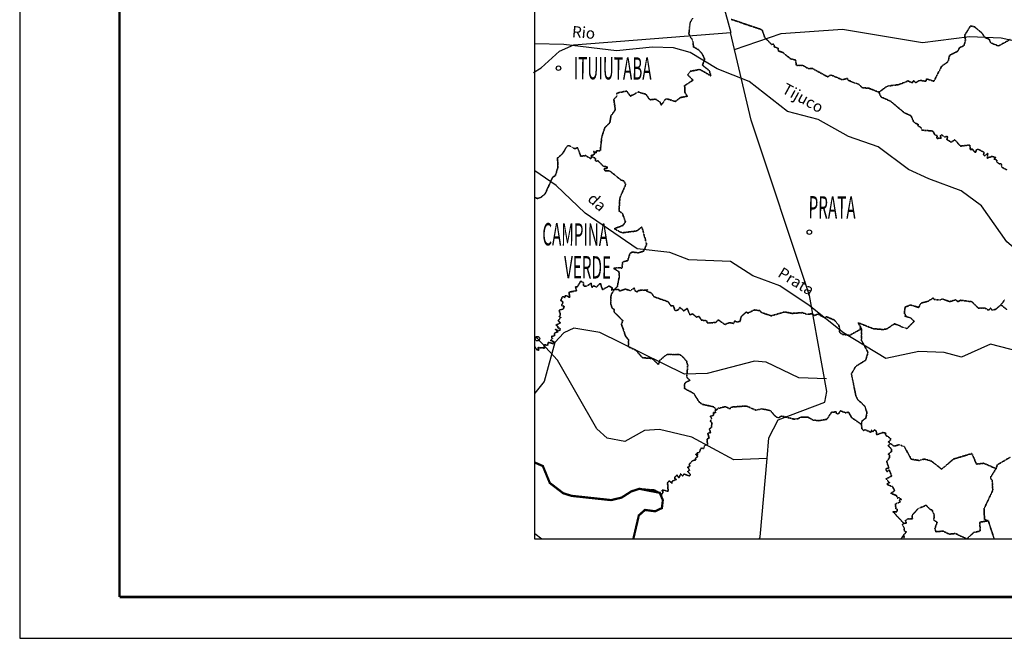
# Model space of a CAD drawing. Extents: x 882768 to 2069204, y 7782852 to 8322738.
# Drawn here: x 882768 to 1005922, y 7824338 to 7901767 of the extents above; entities that cross this region are included whole.
import ezdxf
from ezdxf.enums import TextEntityAlignment as Align

# ---------------------------------------------------------------- set-up
doc = ezdxf.new("R2010")
doc.units = 0
doc.header["$MEASUREMENT"] = 0
doc.linetypes.add('TRACO_07', pattern=[3.4, 1.8, -0.6, 0.4, -0.6])
doc.linetypes.add('TRACO_08', pattern=[1.8, 0.8, -0.4, 0.2, -0.4])
for name, color, linetype in [('CIDADE-5MH', 3, 'CONTINUOUS'), ('CIDADE-5MH-TXT', 3, 'CONTINUOUS'), ('FORMATO', 7, 'CONTINUOUS'), ('HIDRO-CONTORNO', 170, 'CONTINUOUS'), ('LIMITE_ESTADUAL', 210, 'CONTINUOUS'), ('RIO-LAGOA-TXT', 160, 'CONTINUOUS'), ('RMUN', 7, 'CONTINUOUS'), ('ROD-PAV', 10, 'CONTINUOUS')]:
    doc.layers.add(name, color=color, linetype=linetype)
doc.styles.add('CIDADES', font='romans.shx')
doc.styles.add('ROMANS', font='romans.shx')

msp = doc.modelspace()

# ---------------------------------------------------------------- linework, layer by layer
at = {"layer": 'CIDADE-5MH', "color": 3, "linetype": 'Continuous'}
for centre in [(950160, 7895694), (981542, 7875174), (947528, 7861847)]:
    msp.add_ellipse(centre, major_axis=(-197, 200), ratio=1, dxfattribs=at)
at = {"layer": 'FORMATO'}
for p, q in [((882768, 8120985), (882768, 7824338)), ((882768, 7824338), (1169947, 7824338))]:
    msp.add_line(p, q, dxfattribs=at)
at = {"layer": 'FORMATO', "const_width": 311}
for points in [[(895253, 8115805), (895253, 7829518)], [(895253, 7829518), (1297588, 7829518)]]:
    msp.add_lwpolyline(points, dxfattribs=at)
at = {"layer": 'FORMATO'}
msp.add_lwpolyline([(947187, 8110615), (1192055, 8110615), (1192055, 7836759), (947187, 7836759)], close=True, dxfattribs=at)
msp.add_lwpolyline([(1192055, 7836759), (947187, 7836759)], dxfattribs=at)
msp.add_lwpolyline([(1192055, 7836759), (947187, 7836759)], dxfattribs=at)
at = {"layer": 'HIDRO-CONTORNO', "linetype": 'Continuous'}
for points in [[(957412, 7897887), (950843, 7898660), (947187, 7898725)], [(996494, 7881855), (993919, 7882999), (990154, 7885863), (986433, 7887155), (982639, 7889288), (978801, 7890271), (974022, 7894010), (969999, 7895628), (966620, 7897640), (964548, 7898243), (961933, 7898342), (957412, 7897887)], [(949849, 7881017), (947187, 7882842)], [(981533, 7865999), (977856, 7868440), (974449, 7869721), (971689, 7871500), (966460, 7871700), (964086, 7872627), (960019, 7873096), (953486, 7877530), (949849, 7881017)], [(1033359, 7859943), (1030632, 7859838), (1029196, 7860625), (1026307, 7864501), (1020651, 7869948), (1014858, 7871843), (1010051, 7872131), (1007565, 7872853), (1006245, 7873950), (1003067, 7878465), (1000521, 7880341), (996494, 7881855)], [(1015619, 7858945), (1012956, 7860511), (1010345, 7860716), (1007915, 7860180), (1004182, 7861160), (1000557, 7859519), (998381, 7860125), (995243, 7860245), (991124, 7859356), (985802, 7862593), (981533, 7865999)], [(983694, 7856814), (980242, 7856945), (976127, 7858881), (974667, 7859041), (968741, 7857488), (965909, 7857387), (955321, 7862603), (952095, 7863145), (950815, 7862566), (949721, 7861352), (948382, 7856486), (947187, 7855015)], [(948093, 7836759), (947187, 7837413)]]:
    msp.add_lwpolyline(points, dxfattribs=at)
at = {"layer": 'LIMITE_ESTADUAL', "linetype": 'TRACO_07', "ltscale": 500, "const_width": 280}
msp.add_lwpolyline([(947187, 7846344), (948205, 7845901), (949072, 7843782), (950757, 7842492), (951798, 7842169), (956740, 7841637), (958053, 7841951), (959279, 7842732), (960276, 7843053), (962825, 7842555), (963211, 7841644), (963096, 7840638), (962242, 7840238), (960978, 7840407), (960211, 7839727), (959515, 7836759)], dxfattribs=at)
at = {"layer": 'RMUN', "linetype": 'TRACO_08'}
for points in [[(966930, 7901936), (966626, 7901395), (966463, 7899969), (966967, 7899122), (967056, 7898343), (967664, 7898022), (968160, 7897459), (968439, 7896821), (968181, 7896069), (969034, 7895376), (969223, 7894742), (967832, 7895542), (966653, 7895306), (966313, 7894854), (966991, 7894190), (965934, 7893511), (965974, 7892663), (966290, 7892179), (965419, 7892025), (964790, 7891533), (963602, 7891888), (962999, 7891084), (962886, 7891417), (962328, 7891816), (961576, 7891742), (961107, 7892416), (960144, 7892718), (959149, 7892208), (958671, 7892835), (957410, 7892564), (957506, 7892210), (957081, 7891789), (957270, 7890493), (956720, 7889730), (956572, 7888843), (955964, 7888271), (955582, 7887122), (955389, 7885372), (954894, 7885337), (954853, 7885086), (954550, 7885285), (954672, 7884912), (954217, 7884742), (954362, 7884605), (954163, 7884384), (953548, 7884760), (952942, 7884671), (952551, 7885747), (952204, 7885625), (951393, 7886037), (951143, 7885818), (950669, 7884987), (950050, 7884458), (950073, 7883240), (949767, 7882252), (949446, 7882061), (948478, 7879961), (947967, 7879535), (947536, 7879397), (947187, 7879504)], [(1005934, 7866660), (1005498, 7866076), (1004836, 7865513), (1004343, 7865413), (1004222, 7865662), (1003943, 7865407), (1003531, 7865648), (1002686, 7865664), (1001879, 7866464), (1000452, 7866651), (1000138, 7866477), (999805, 7866694), (999089, 7866483), (998163, 7866810), (997861, 7866676), (997157, 7866753), (997037, 7866932), (996305, 7866487), (995494, 7866294), (995222, 7865751), (994193, 7866056), (993518, 7865801), (993412, 7865045), (993624, 7864751), (993472, 7864681), (994219, 7864441), (994644, 7864024), (993712, 7863087), (992183, 7863705), (991249, 7863078), (990784, 7862986), (989518, 7863097), (987630, 7863837), (987875, 7863435), (987925, 7863014), (986580, 7862257), (985586, 7862396), (985306, 7862672), (985335, 7863036), (985201, 7863593), (984618, 7864186), (983704, 7864580), (983470, 7864453), (982636, 7864914), (982119, 7864741), (981910, 7864940), (981148, 7864913), (980656, 7865102), (979391, 7865004), (978451, 7865188), (976773, 7864703), (975506, 7865122), (975353, 7865350), (974659, 7865441), (973850, 7865037), (973649, 7865188), (973001, 7864589), (972868, 7864010), (972463, 7863922), (972204, 7864074), (972027, 7863753), (971510, 7863852), (970982, 7863604), (970139, 7864201), (969809, 7863849), (968763, 7863834), (968705, 7864075), (968017, 7864175), (967736, 7864648), (967446, 7864535), (966932, 7864940), (966606, 7864815), (966245, 7865631), (965831, 7865308), (965353, 7865762), (965115, 7865415), (964738, 7865349), (964511, 7866001), (964254, 7865926), (963861, 7866468), (962113, 7867082), (961762, 7867572), (961177, 7867811), (961298, 7867936), (960144, 7867882), (960029, 7867686), (959778, 7867783), (959639, 7868166), (959121, 7867859), (958556, 7868043), (957802, 7867801), (957708, 7867987), (957170, 7868027), (957520, 7868370), (957781, 7869667), (957712, 7870229), (957059, 7870633), (957518, 7870726), (958093, 7870673), (958179, 7871449), (958817, 7871606), (959097, 7872512), (959366, 7872681), (960138, 7872585), (960819, 7872797), (961187, 7873656), (960589, 7875829), (959961, 7875328), (958128, 7875091), (957122, 7875599), (958238, 7876022), (958533, 7876465), (958142, 7877545), (957728, 7877787), (957831, 7879456), (958565, 7881136), (958333, 7881584), (957976, 7881691), (956562, 7882857), (955970, 7882839), (955883, 7883107), (956307, 7883183), (956240, 7883337), (955757, 7883436), (955118, 7884088), (954771, 7884067), (954784, 7884422), (954362, 7884605), (954362, 7884605), (954217, 7884742), (954672, 7884912), (954550, 7885285), (954853, 7885086), (954894, 7885337), (955389, 7885372), (955582, 7887122), (955964, 7888271), (956572, 7888843), (956720, 7889730), (957270, 7890493), (957081, 7891789), (957506, 7892210), (957410, 7892564), (958671, 7892835), (959149, 7892208), (960144, 7892718), (961107, 7892416), (961576, 7891742), (962328, 7891816), (962886, 7891417), (962999, 7891084), (963602, 7891888), (964790, 7891533), (965419, 7892025), (966290, 7892179), (965974, 7892663), (965934, 7893511), (966991, 7894190), (966313, 7894854), (966653, 7895306), (967832, 7895542), (969223, 7894742), (969034, 7895376), (968181, 7896069), (968439, 7896821), (968160, 7897459), (967664, 7898022), (967056, 7898343), (966967, 7899122), (966463, 7899969), (966626, 7901395), (966930, 7901936)], [(1006635, 7899272), (1005196, 7898478), (1004204, 7898870), (1004040, 7899303), (1003511, 7899540), (1003103, 7900114), (1002192, 7900872), (1001701, 7900996), (1000961, 7899802), (1001067, 7899234), (1000880, 7898507), (1000346, 7898283), (1000088, 7897811), (999084, 7897324), (998894, 7896519), (998075, 7895928), (997119, 7894069), (996185, 7894346), (996112, 7894052), (995302, 7894180), (994868, 7893880), (994583, 7894114), (994393, 7893875), (993870, 7894095), (992715, 7893637), (991268, 7893451), (990246, 7892693), (988994, 7893177), (988136, 7893264), (987774, 7893634), (986389, 7894194), (986289, 7894426), (985691, 7894236), (984209, 7894857), (983834, 7894609), (981923, 7895656), (981373, 7895651), (980740, 7896038), (979893, 7896055), (979846, 7896704), (979200, 7896856), (978207, 7897677), (977673, 7897837), (977622, 7898200), (977171, 7898351), (977082, 7898700), (976825, 7898665), (975981, 7899494), (975623, 7900499), (971769, 7901809)], [(971769, 7901809), (975623, 7900499), (975981, 7899494), (976825, 7898665), (977082, 7898700), (977171, 7898351), (977622, 7898200), (977673, 7897837), (978207, 7897677), (979200, 7896856), (979846, 7896704), (979893, 7896055), (980740, 7896038), (981373, 7895651), (981923, 7895656), (983834, 7894609), (984209, 7894857), (985691, 7894236), (986289, 7894426), (986389, 7894194), (987774, 7893634), (988136, 7893264), (988994, 7893177), (990246, 7892693), (990476, 7892108), (991696, 7891560), (993396, 7890133), (994263, 7889738), (994635, 7888865), (995148, 7888685), (995103, 7888506), (995494, 7888265), (995579, 7887944), (996981, 7887829), (997256, 7887335), (997509, 7887253), (997496, 7886904), (998014, 7886944), (997902, 7887255), (998089, 7887353), (998411, 7887106), (998856, 7887163), (998736, 7886760), (999274, 7886443), (999733, 7886724), (1000446, 7885941), (1001602, 7886079), (1001700, 7885435), (1001879, 7885600), (1002303, 7885122), (1002459, 7885507), (1002741, 7885515), (1003390, 7885159), (1003313, 7884843), (1003482, 7884722), (1003859, 7885058), (1003790, 7884444), (1004381, 7884652), (1004849, 7884507), (1004647, 7884316), (1005003, 7884169), (1004962, 7883977), (1005278, 7883721), (1005534, 7883708), (1005649, 7883264), (1006239, 7882973)], [(1006239, 7882973), (1005649, 7883264), (1005534, 7883708), (1005278, 7883721), (1004962, 7883977), (1005003, 7884169), (1004647, 7884316), (1004849, 7884507), (1004381, 7884652), (1003790, 7884444), (1003859, 7885058), (1003482, 7884722), (1003313, 7884843), (1003390, 7885159), (1002741, 7885515), (1002459, 7885507), (1002303, 7885122), (1001879, 7885600), (1001700, 7885435), (1001602, 7886079), (1000446, 7885941), (999733, 7886724), (999274, 7886443), (998736, 7886760), (998856, 7887163), (998411, 7887106), (998089, 7887353), (997902, 7887255), (998014, 7886944), (997496, 7886904), (997509, 7887253), (997256, 7887335), (996981, 7887829), (995579, 7887944), (995494, 7888265), (995103, 7888506), (995148, 7888685), (994635, 7888865), (994263, 7889738), (993396, 7890133), (991696, 7891560), (990476, 7892108), (990246, 7892693), (990246, 7892693), (991268, 7893451), (992715, 7893637), (993870, 7894095), (994393, 7893875), (994583, 7894114), (994868, 7893880), (995302, 7894180), (996112, 7894052), (996185, 7894346), (997119, 7894069), (998075, 7895928), (998894, 7896519), (999084, 7897324), (1000088, 7897811), (1000346, 7898283), (1000880, 7898507), (1001067, 7899234), (1000961, 7899802), (1001701, 7900996), (1002192, 7900872), (1003103, 7900114), (1003511, 7899540), (1004040, 7899303), (1004204, 7898870), (1005196, 7898478), (1006635, 7899272)], [(947187, 7879504), (947536, 7879397), (947967, 7879535), (948478, 7879961), (949446, 7882061), (949767, 7882252), (950073, 7883240), (950050, 7884458), (950669, 7884987), (951143, 7885818), (951393, 7886037), (952204, 7885625), (952551, 7885747), (952942, 7884671), (953548, 7884760), (954163, 7884384), (954362, 7884605), (954784, 7884422), (954771, 7884067), (955118, 7884088), (955757, 7883436), (956240, 7883337), (956307, 7883183), (955883, 7883107), (955970, 7882839), (956562, 7882857), (957976, 7881691), (958333, 7881584), (958565, 7881136), (957831, 7879456), (957728, 7877787), (958142, 7877545), (958533, 7876465), (958238, 7876022), (957122, 7875599), (958128, 7875091), (959961, 7875328), (960589, 7875829), (961187, 7873656), (960819, 7872797), (960138, 7872585), (959366, 7872681), (959097, 7872512), (958817, 7871606), (958179, 7871449), (958093, 7870673), (957518, 7870726), (957059, 7870633), (957712, 7870229), (957781, 7869667), (957520, 7868370), (957170, 7868027), (956785, 7867901), (956895, 7868187), (956491, 7868429), (955659, 7867972), (955407, 7868793), (954909, 7868306), (954578, 7868451), (954334, 7868257), (954228, 7868795), (953752, 7868433), (953313, 7868402), (953274, 7868864), (952934, 7869042), (952526, 7868342), (952290, 7868309), (952408, 7867827), (951466, 7867669), (951575, 7866995), (951025, 7867270), (950976, 7867008), (950702, 7867133), (950526, 7866836), (950455, 7866569), (950730, 7866465), (950549, 7865962), (950866, 7865922), (950753, 7865532), (950227, 7865390), (950417, 7864806), (950227, 7864637), (950451, 7864521), (950137, 7864093), (950389, 7863810), (949836, 7863543), (950090, 7863399), (950062, 7863169), (950370, 7863127), (950392, 7862915), (950128, 7862826), (949801, 7863012), (950055, 7862632), (949690, 7862566), (949652, 7862216), (949250, 7862092), (949407, 7861889), (949182, 7861601), (949568, 7861488), (949525, 7861221), (948882, 7861377), (948800, 7861004), (948357, 7861094), (948422, 7860664), (947582, 7860730), (947706, 7860394), (947380, 7860491), (947310, 7860745), (947187, 7860614)], [(947187, 7860614), (947310, 7860745), (947380, 7860491), (947706, 7860394), (947582, 7860730), (948422, 7860664), (948357, 7861094), (948800, 7861004), (948882, 7861377), (949525, 7861221), (949568, 7861488), (949182, 7861601), (949407, 7861889), (949250, 7862092), (949652, 7862216), (949690, 7862566), (950055, 7862632), (949801, 7863012), (950128, 7862826), (950392, 7862915), (950370, 7863127), (950062, 7863169), (950090, 7863399), (949836, 7863543), (950389, 7863810), (950137, 7864093), (950451, 7864521), (950227, 7864637), (950417, 7864806), (950227, 7865390), (950753, 7865532), (950866, 7865922), (950549, 7865962), (950730, 7866465), (950455, 7866569), (950526, 7866836), (950702, 7867133), (950976, 7867008), (951025, 7867270), (951575, 7866995), (951466, 7867669), (952408, 7867827), (952290, 7868309), (952526, 7868342), (952934, 7869042), (953274, 7868864), (953313, 7868402), (953752, 7868433), (954228, 7868795), (954334, 7868257), (954578, 7868451), (954909, 7868306), (955407, 7868793), (955659, 7867972), (956491, 7868429), (956895, 7868187), (956785, 7867901), (957170, 7868027), (956732, 7867315), (956684, 7866188), (956859, 7865674), (957123, 7865503), (957115, 7865184), (958188, 7864096), (958038, 7863643), (958567, 7862122), (958914, 7861711), (958930, 7860812), (959791, 7860436), (960667, 7859454), (961845, 7859366), (962669, 7858609), (962835, 7859140), (963702, 7859864), (965281, 7859867), (965574, 7859697), (966176, 7859045), (966322, 7858450), (966203, 7857034), (966601, 7856631), (965960, 7856311), (965901, 7855615), (967068, 7854988), (967727, 7853952), (968124, 7853631), (969539, 7853320), (969940, 7852928), (969719, 7852879), (969817, 7852560), (969532, 7852584), (969535, 7852251), (969130, 7852137), (969326, 7851891), (969151, 7851511), (969367, 7851309), (969274, 7850720), (969019, 7850516), (969195, 7850093), (968828, 7850017), (968997, 7849394), (968740, 7849289), (968791, 7848610), (968434, 7848427), (968289, 7848065), (968020, 7848193), (967765, 7847597), (967506, 7847546), (967600, 7847252), (967344, 7847379), (967561, 7847081), (967269, 7846852), (967330, 7846690), (966844, 7846511), (966482, 7846076), (966605, 7845862), (966315, 7845754), (966563, 7845384), (966320, 7845213), (966685, 7844819), (966481, 7844645), (965883, 7844911), (965705, 7844676), (965443, 7844920), (965228, 7844426), (964994, 7844754), (964727, 7844530), (964689, 7844294), (964901, 7844233), (964354, 7843975), (964349, 7843703), (964022, 7844066), (963798, 7843802), (963879, 7842756), (963068, 7842900), (963235, 7842579), (963018, 7842346), (962825, 7842555), (962184, 7842895), (960276, 7843053), (959279, 7842732), (958053, 7841951), (956740, 7841637), (951798, 7842169), (950757, 7842492), (949072, 7843782), (948205, 7845901), (947187, 7846344)], [(1006668, 7847010), (1005048, 7846051), (1004888, 7845575), (1003369, 7846243), (1002440, 7846144), (1001869, 7847463), (999564, 7846773), (998089, 7845508), (996797, 7846529), (995956, 7846776), (995269, 7846596), (994285, 7846760), (993419, 7848322), (992822, 7848562), (992111, 7848399), (991700, 7848718), (991391, 7848931), (991665, 7849084), (991690, 7849372), (991046, 7849773), (991128, 7849984), (990766, 7850107), (989945, 7849810), (989902, 7850290), (989702, 7850440), (989475, 7850200), (989288, 7850376), (989281, 7850109), (988488, 7850456), (988349, 7850315), (988101, 7850589), (988058, 7851105), (988137, 7851566), (988593, 7851875), (988749, 7852533), (988490, 7853378), (987559, 7854248), (987356, 7854729), (986799, 7857432), (987331, 7858363), (988587, 7859158), (988878, 7860118), (988053, 7861640), (988078, 7863013), (987875, 7863435), (987875, 7863435), (987630, 7863837), (989518, 7863097), (990784, 7862986), (991249, 7863078), (992183, 7863705), (993712, 7863087), (994644, 7864024), (994219, 7864441), (993472, 7864681), (993624, 7864751), (993412, 7865045), (993518, 7865801), (994193, 7866056), (995222, 7865751), (995494, 7866294), (996305, 7866487), (997037, 7866932), (997157, 7866753), (997861, 7866676), (998163, 7866810), (999089, 7866483), (999805, 7866694), (1000138, 7866477), (1000452, 7866651), (1001879, 7866464), (1002686, 7865664), (1003531, 7865648), (1003943, 7865407), (1004222, 7865662), (1004343, 7865413), (1004836, 7865513), (1005498, 7866076), (1006233, 7865493)], [(1006233, 7865493), (1005498, 7866076), (1005498, 7866076), (1005934, 7866660)], [(959515, 7836759), (960211, 7839727), (960978, 7840407), (962242, 7840238), (963096, 7840638), (963211, 7841644), (963018, 7842346), (963235, 7842579), (963068, 7842900), (963879, 7842756), (963798, 7843802), (964022, 7844066), (964349, 7843703), (964354, 7843975), (964901, 7844233), (964689, 7844294), (964727, 7844530), (964994, 7844754), (965228, 7844426), (965443, 7844920), (965705, 7844676), (965883, 7844911), (966481, 7844645), (966685, 7844819), (966320, 7845213), (966563, 7845384), (966315, 7845754), (966605, 7845862), (966482, 7846076), (966844, 7846511), (967330, 7846690), (967269, 7846852), (967561, 7847081), (967344, 7847379), (967600, 7847252), (967506, 7847546), (967765, 7847597), (968020, 7848193), (968289, 7848065), (968434, 7848427), (968791, 7848610), (968740, 7849289), (968997, 7849394), (968828, 7850017), (969195, 7850093), (969019, 7850516), (969274, 7850720), (969367, 7851309), (969151, 7851511), (969326, 7851891), (969130, 7852137), (969535, 7852251), (969532, 7852584), (969817, 7852560), (969719, 7852879), (969940, 7852928), (970153, 7853124), (971017, 7853334), (971611, 7853066), (971785, 7853279), (973665, 7853418), (974835, 7852893), (975616, 7853058), (976662, 7852843), (977310, 7852101), (977656, 7851929), (978057, 7852159), (979630, 7851771), (980121, 7851825), (980416, 7852006), (981348, 7852028), (982029, 7851651), (982747, 7851573), (983718, 7851755), (984310, 7852621), (984871, 7852685), (984949, 7852432), (985197, 7852447), (985405, 7852815), (986052, 7852573), (986439, 7852643), (986828, 7851959), (988058, 7851105), (988101, 7850589), (988349, 7850315), (988488, 7850456), (989281, 7850109), (989288, 7850376), (989475, 7850200), (989702, 7850440), (989902, 7850290), (989945, 7849810), (990766, 7850107), (991128, 7849984), (991046, 7849773), (991690, 7849372), (991665, 7849084), (991391, 7848931), (991700, 7848718), (991396, 7848461), (991803, 7848033), (991795, 7847697), (991378, 7847372), (991603, 7847253), (991553, 7846939), (991215, 7846446), (991483, 7845648), (991074, 7845557), (991269, 7845194), (991529, 7845428), (991820, 7844645), (991133, 7844305), (991556, 7843808), (991295, 7843756), (991290, 7843586), (991950, 7843306), (992215, 7842829), (991737, 7842483), (992459, 7842192), (992554, 7841842), (992691, 7841972), (993046, 7841717), (992796, 7841686), (992896, 7841390), (992291, 7841149), (992372, 7840554), (992562, 7840463), (992452, 7840157), (991991, 7840185), (993357, 7838725), (993145, 7838568), (993402, 7838189), (993384, 7837773), (993676, 7837656), (993362, 7837320), (993384, 7836957), (993258, 7837163), (993042, 7836812), (993076, 7836759)], [(947187, 7846344), (948205, 7845901), (949072, 7843782), (950757, 7842492), (951798, 7842169), (956740, 7841637), (958053, 7841951), (959279, 7842732), (960276, 7843053), (962184, 7842895), (962825, 7842555), (963018, 7842346), (963211, 7841644), (963096, 7840638), (962242, 7840238), (960978, 7840407), (960211, 7839727), (959515, 7836759)], [(1004658, 7836759), (1003918, 7839053), (1003918, 7839053), (1003445, 7839214), (1003386, 7840548), (1004475, 7842850), (1004412, 7844064), (1004179, 7844449), (1004888, 7845575), (1005048, 7846051), (1006668, 7847010)], [(993076, 7836759), (993042, 7836812), (993258, 7837163), (993384, 7836957), (993362, 7837320), (993676, 7837656), (993384, 7837773), (993402, 7838189), (993145, 7838568), (993357, 7838725), (993357, 7838725), (993670, 7838743), (993545, 7839091), (993903, 7839307), (994420, 7839312), (994410, 7839785), (995199, 7840608), (996136, 7840985), (996635, 7840478), (996905, 7840372), (997165, 7839714), (997091, 7839133), (997518, 7838869), (997249, 7838054), (997367, 7837682), (998233, 7837760), (999036, 7837381), (999824, 7837450), (1001233, 7836770), (1002077, 7837572), (1002890, 7837759), (1002873, 7838875), (1003918, 7839053), (1004658, 7836759)]]:
    msp.add_lwpolyline(points, dxfattribs=at)
for points in [[(957170, 7868027), (957708, 7867987), (957802, 7867801), (958556, 7868043), (959121, 7867859), (959639, 7868166), (959778, 7867783), (960029, 7867686), (960144, 7867882), (961298, 7867936), (961177, 7867811), (961762, 7867572), (962113, 7867082), (963861, 7866468), (964254, 7865926), (964511, 7866001), (964738, 7865349), (965115, 7865415), (965353, 7865762), (965831, 7865308), (966245, 7865631), (966606, 7864815), (966932, 7864940), (967446, 7864535), (967736, 7864648), (968017, 7864175), (968705, 7864075), (968763, 7863834), (969809, 7863849), (970139, 7864201), (970982, 7863604), (971510, 7863852), (972027, 7863753), (972204, 7864074), (972463, 7863922), (972868, 7864010), (973001, 7864589), (973649, 7865188), (973850, 7865037), (974659, 7865441), (975353, 7865350), (975506, 7865122), (976773, 7864703), (978451, 7865188), (979391, 7865004), (980656, 7865102), (981148, 7864913), (981910, 7864940), (982119, 7864741), (982636, 7864914), (983470, 7864453), (983704, 7864580), (984618, 7864186), (985201, 7863593), (985335, 7863036), (985306, 7862672), (985586, 7862396), (986580, 7862257), (987925, 7863014), (987875, 7863435), (988078, 7863013), (988053, 7861640), (988878, 7860118), (988587, 7859158), (987331, 7858363), (986799, 7857432), (987356, 7854729), (987559, 7854248), (988490, 7853378), (988749, 7852533), (988593, 7851875), (988137, 7851566), (988058, 7851105), (986828, 7851959), (986439, 7852643), (986052, 7852573), (985405, 7852815), (985197, 7852447), (984949, 7852432), (984871, 7852685), (984310, 7852621), (983718, 7851755), (982747, 7851573), (982029, 7851651), (981348, 7852028), (980416, 7852006), (980121, 7851825), (979630, 7851771), (978057, 7852159), (977656, 7851929), (977310, 7852101), (976662, 7852843), (975616, 7853058), (974835, 7852893), (973665, 7853418), (971785, 7853279), (971611, 7853066), (971017, 7853334), (970153, 7853124), (969940, 7852928), (969539, 7853320), (968124, 7853631), (967727, 7853952), (967068, 7854988), (965901, 7855615), (965960, 7856311), (966601, 7856631), (966203, 7857034), (966322, 7858450), (966176, 7859045), (965574, 7859697), (965281, 7859867), (963702, 7859864), (962835, 7859140), (962669, 7858609), (961845, 7859366), (960667, 7859454), (959791, 7860436), (958930, 7860812), (958914, 7861711), (958567, 7862122), (958038, 7863643), (958188, 7864096), (957115, 7865184), (957123, 7865503), (956859, 7865674), (956684, 7866188), (956732, 7867315), (957170, 7868027)], [(991700, 7848718), (992111, 7848399), (992822, 7848562), (993419, 7848322), (994285, 7846760), (995269, 7846596), (995956, 7846776), (996797, 7846529), (998089, 7845508), (999564, 7846773), (1001869, 7847463), (1002440, 7846144), (1003369, 7846243), (1004888, 7845575), (1004179, 7844449), (1004412, 7844064), (1004475, 7842850), (1003386, 7840548), (1003445, 7839214), (1003918, 7839053), (1002873, 7838875), (1002890, 7837759), (1002077, 7837572), (1001233, 7836770), (999824, 7837450), (999036, 7837381), (998233, 7837760), (997367, 7837682), (997249, 7838054), (997518, 7838869), (997091, 7839133), (997165, 7839714), (996905, 7840372), (996635, 7840478), (996136, 7840985), (995199, 7840608), (994410, 7839785), (994420, 7839312), (993903, 7839307), (993545, 7839091), (993670, 7838743), (993357, 7838725), (991991, 7840185), (992452, 7840157), (992562, 7840463), (992372, 7840554), (992291, 7841149), (992896, 7841390), (992796, 7841686), (993046, 7841717), (992691, 7841972), (992554, 7841842), (992459, 7842192), (991737, 7842483), (992215, 7842829), (991950, 7843306), (991290, 7843586), (991295, 7843756), (991556, 7843808), (991133, 7844305), (991820, 7844645), (991529, 7845428), (991269, 7845194), (991074, 7845557), (991483, 7845648), (991215, 7846446), (991553, 7846939), (991603, 7847253), (991378, 7847372), (991795, 7847697), (991803, 7848033), (991396, 7848461), (991700, 7848718)]]:
    msp.add_lwpolyline(points, close=True, dxfattribs=at)
at = {"layer": 'ROD-PAV', "linetype": 'Continuous'}
for p, q in [((969713, 7907453), (971736, 7900157)), ((978015, 7900022), (985682, 7900567)), ((985682, 7900567), (995674, 7898930)), ((952089, 7898605), (971736, 7900157)), ((974245, 7889180), (971687, 7900153)), ((972178, 7898048), (978015, 7900022)), ((995674, 7898930), (1001567, 7899647)), ((1001567, 7899647), (1005541, 7899495)), ((1005541, 7899495), (1018392, 7896582)), ((950279, 7897837), (952089, 7898605)), ((947998, 7895727), (950279, 7897837)), ((947032, 7895136), (947998, 7895727)), ((981567, 7867244), (974245, 7889180)), ((983722, 7855234), (981567, 7867244)), ((947528, 7861847), (947187, 7862057)), ((950042, 7859135), (947528, 7861847)), ((954948, 7850578), (950042, 7859135)), ((983461, 7853884), (983722, 7855234)), ((977616, 7851701), (983461, 7853884)), ((976481, 7849442), (977616, 7851701)), ((956263, 7849377), (954948, 7850578)), ((960910, 7850350), (958448, 7848980)), ((962800, 7850487), (960910, 7850350)), ((966847, 7849496), (962800, 7850487)), ((958448, 7848980), (956263, 7849377)), ((972080, 7846681), (966847, 7849496)), ((976276, 7846835), (976481, 7849442)), ((976276, 7846835), (972080, 7846681)), ((975373, 7837034), (976276, 7846835)), ((975270, 7836759), (975373, 7837034))]:
    msp.add_line(p, q, dxfattribs=at)

# ---------------------------------------------------------------- texts
at = {"layer": 'CIDADE-5MH-TXT', "linetype": 'Continuous', "style": 'CIDADES', "width": 0.5}
for s, p in [('ITUIUTABA', (952062, 7894315)), ('PRATA', (981430, 7876887))]:
    msp.add_text(s, height=2800, rotation=359.56403, dxfattribs=at).set_placement(p)
for s, p in [('CAMPINA', (956370, 7873453)), ('VERDE', (956716, 7869353))]:
    msp.add_text(s, height=2800, rotation=359.56403, dxfattribs=at).set_placement(p, align=Align.RIGHT)
at = {"layer": 'RIO-LAGOA-TXT', "linetype": 'Continuous', "style": 'ROMANS', "oblique": 20}
for s, rotation, p in [('Rio', 354.94284, (953241, 7899467)), ('Tijuco', 331.16572, (980403, 7891359)), ('da', 316.91953, (954522, 7878429)), ('Prata', 328.4961, (979530, 7868420))]:
    msp.add_text(s, height=1401.9, rotation=rotation, dxfattribs=at).set_placement(p, align=Align.CENTER)

doc.saveas('drawing.dxf')
